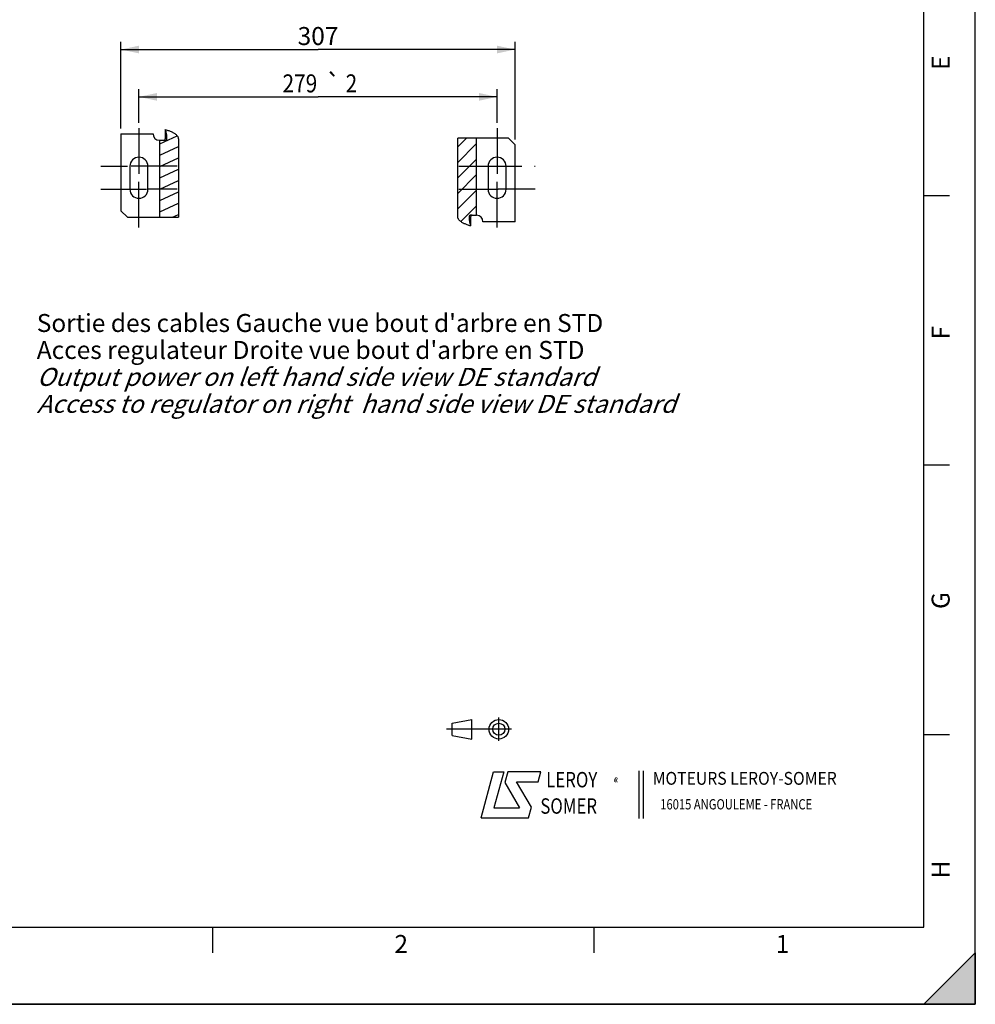
# Model space of a CAD drawing. Units: millimetres. Extents: x 0 to 594, y 0 to 420.
# Drawn here: x 408 to 594, y 0 to 192 of the extents above; entities that cross this region are included whole.
import ezdxf
from ezdxf.enums import TextEntityAlignment as Align

# ---------------------------------------------------------------- set-up
doc = ezdxf.new("R2010")
doc.units = ezdxf.units.MM
doc.header["$LTSCALE"] = 32.67
doc.linetypes.add('CENTER', pattern=[0.6, 0.375, -0.075, 0.075, -0.075])
doc.linetypes.add('HIDDEN', pattern=[0.2, 0.1, -0.1])
doc.layers.get('0').update_dxf_attribs({"linetype": 'CONTINUOUS'})
for name, color, linetype in [('DEFAULT_1', 7, 'CENTER'), ('DEFAULT_2', 8, 'HIDDEN'), ('SOLIDES', 7, 'CONTINUOUS')]:
    doc.layers.add(name, color=color, linetype=linetype)
doc.styles.get("Standard").update_dxf_attribs({"font": 'txt', "width": 0.85})
doc.styles.add('TEXTSTYLE_1', font='gdt', dxfattribs={"width": 0.8})
doc.styles.add('TEXTSTYLE_2', font='txt', dxfattribs={"width": 0.8})
doc.styles.add('TEXTSTYLE_3', font='txt')
doc.styles.add('TEXTSTYLE_4', font='txt', dxfattribs={"width": 0.9})
doc.styles.add('TEXTSTYLE_5', font='gdt', dxfattribs={"width": 0.85})
doc.dimstyles.new('DIMSTYLE_10', dxfattribs={"dimtxt": 3.5, "dimasz": 3.5, "dimexe": 0.18, "dimexo": 0.0625, "dimgap": 0.09, "dimtad": 1, "dimdec": 4, "dimlfac": 4, "dimdsep": 46, "dimtxsty": 'STANDARD', "dimblk": '_FILLED', "dimblk1": '_FILLED', "dimblk2": '_FILLED', "dimcen": 0.09, "dimclrt": 5, "dimadec": 0, "dimazin": 0, "dimtol": 1, "dimtp": 2, "dimtm": 2, "dimtfac": 1, "dimtdec": 4, "dimtofl": 0, "dimtmove": 0, "dimatfit": 3, "dimldrblk": '_FILLED', "dimfxl": 1, "dimtolj": 1, "dimarcsym": 0})
doc.dimstyles.new('DIMSTYLE_4', dxfattribs={"dimtxt": 3.5, "dimasz": 3.5, "dimexe": 0.18, "dimexo": 0.0625, "dimgap": 0.09, "dimtad": 1, "dimdec": 4, "dimlfac": 4, "dimdsep": 46, "dimtxsty": 'STANDARD', "dimblk": '_FILLED', "dimblk1": '_FILLED', "dimblk2": '_FILLED', "dimcen": 0.09, "dimclrt": 5, "dimadec": 0, "dimazin": 0, "dimtp": 0.0001, "dimtm": 0.0001, "dimtfac": 1, "dimtdec": 4, "dimtofl": 0, "dimtmove": 0, "dimatfit": 3, "dimldrblk": '_FILLED', "dimfxl": 1, "dimtolj": 1, "dimarcsym": 0})

# ---------------------------------------------------------------- blocks, each defined once
blk = doc.blocks.new('MARGEA2_BL0', base_point=(296.99996, 210.000076))
at = {"color": 7, "linetype": 'CONTINUOUS'}
for p, q in [((594, 0.000078), (594.000002, 420.000076)), ((594.000002, 0.000076), (594.000002, 420.000076)), ((584.000002, 15.000076), (584.000002, 405.000076)), ((589.000002, 157.500076), (584.000002, 157.500076)), ((589.000002, 105.000076), (584.000002, 105.000076)), ((589.000002, 52.500076), (584.000002, 52.500076)), ((15.000002, 15.000076), (584.000002, 15.000076)), ((445.500002, 10.000076), (445.500002, 15.000076)), ((519.750002, 10.000076), (519.750002, 15.000076)), ((584.000002, 0.000076), (594.000002, 10.000076)), ((594.000002, 10.000076), (584.000002, 0.000076)), ((594.000002, 10.000076), (594.000002, 0.000076)), ((594.000002, 0.000076), (-0.000082, 0.000078)), ((594.000002, 0.000076), (0.000002, 0.000076)), ((594.000002, 0.000076), (584.000002, 0.000076))]:
    blk.add_line(p, q, dxfattribs=at)
blk.add_solid([(584.000002, 0.000076), (594.000002, 10.000076), (594.000002, 0.000076)], dxfattribs=at)
at = {"color": 5, "linetype": 'CONTINUOUS', "style": 'TEXTSTYLE_3', "oblique": 0.00001872}
for s, p in [('E', (589.000002, 182.000076)), ('F', (589.000002, 129.500076)), ('G', (589.000002, 77.000076)), ('H', (589.000002, 24.500076))]:
    blk.add_text(s, height=3.5, rotation=90, dxfattribs=at).set_placement(p)
for s, p in [('2', (480.875002, 10.000076)), ('1', (555.125002, 10.000076))]:
    blk.add_text(s, height=3.5, dxfattribs=at).set_placement(p)
blk = doc.blocks.new('LOGO_BL2', base_point=(535.84, 40.83))
at = {"color": 4, "linetype": 'CONTINUOUS'}
for p, q in [((497.76, 36.3), (500.16, 45.3)), ((500.16, 45.3), (502.16, 45.3)), ((502.16, 45.3), (500.26, 38.3)), ((502.96, 45.3), (502.36, 43.2)), ((509.36, 45.3), (502.96, 45.3)), ((508.86, 43.3), (509.36, 45.3)), ((528.5, 45.47), (528.5, 36.19)), ((529.32, 45.47), (529.32, 36.19)), ((502.36, 43.2), (505.26, 38.3)), ((504.66, 43.3), (508.86, 43.3)), ((507.56, 38.4), (504.66, 43.3)), ((506.96, 36.3), (507.56, 38.4)), ((500.26, 38.3), (505.26, 38.3)), ((497.76, 36.3), (506.96, 36.3))]:
    blk.add_line(p, q, dxfattribs=at)
at = {"color": 4, "linetype": 'CONTINUOUS', "style": 'TEXTSTYLE_2', "oblique": 20, "width": 0.8}
for s, height, p in [('LEROY', 3, (510.43, 42.25)), ('R', 1, (523.7, 43.23)), ('SOMER', 3, (509.29, 37.12))]:
    blk.add_text(s, height=height, dxfattribs=at).set_placement(p)
at = {"color": 4, "linetype": 'CONTINUOUS'}
for s, height, style, width, p in [('MOTEURS LEROY-SOMER', 2.5, 'TEXTSTYLE_4', 0.9, (531.17, 42.76)), ('16015 ANGOULEME - FRANCE', 2, 'TEXTSTYLE_2', 0.8, (532.64, 37.96))]:
    blk.add_text(s, height=height, dxfattribs=dict(at, style=style, width=width)).set_placement(p)
at = {"color": 4, "linetype": 'CONTINUOUS', "style": 'TEXTSTYLE_1'}
blk.add_text('e', height=1, dxfattribs=at).set_placement((523.54, 43.26))
blk = doc.blocks.new('ISO_BL3', base_point=(497.34, 53.58))
at = {"color": 4, "linetype": 'CONTINUOUS'}
for p, q in [((501.22, 51.3), (501.22, 55.85)), ((492.14, 54.76), (495.93, 55.48)), ((492.14, 52.39), (492.14, 54.76)), ((495.93, 51.67), (495.93, 55.48)), ((503.68, 53.58), (491, 53.58)), ((492.14, 52.39), (495.93, 51.67))]:
    blk.add_line(p, q, dxfattribs=at)
for radius in [1.9, 1.18]:
    blk.add_circle((501.22, 53.58), radius, dxfattribs=at)
blk = doc.blocks.new('_FILLED')
at = {"color": 0, "linetype": 'BYBLOCK'}
blk.add_solid([(0, 0), (-1, 0.214), (-1, -0.214)], dxfattribs=at)
blk = doc.blocks.new('*D26')
at = {"color": 2, "linetype": 'CONTINUOUS'}
for p, q in [((427.62, 170.57), (427.62, 187.48)), ((504.37, 168.44), (504.37, 187.48)), ((427.62, 185.98), (466, 185.98)), ((504.37, 185.98), (466, 185.98))]:
    blk.add_line(p, q, dxfattribs=at)
at = {"color": 2, "linetype": 'CONTINUOUS', "xscale": 3.5, "yscale": 3.5, "zscale": 3.5, "rotation": 180}
blk.add_blockref('_FILLED', (427.62, 185.98), dxfattribs=at)
at = {"color": 2, "linetype": 'CONTINUOUS', "xscale": 3.5, "yscale": 3.5, "zscale": 3.5}
blk.add_blockref('_FILLED', (504.37, 185.98), dxfattribs=at)
at = {"color": 5, "linetype": 'CONTINUOUS', "insert": (466, 190.36), "char_height": 3.5, "width": 8.925, "attachment_point": 2, "line_spacing_factor": 0.9}
blk.add_mtext('307', dxfattribs=at)
blk = doc.blocks.new('*D27')
at = {"color": 2, "linetype": 'CONTINUOUS'}
for p, q in [((431.12, 171.68), (431.12, 178.26)), ((431.12, 176.76), (466, 176.76)), ((500.87, 176.76), (466, 176.76)), ((500.87, 171.68), (500.87, 178.26))]:
    blk.add_line(p, q, dxfattribs=at)
at = {"color": 2, "linetype": 'CONTINUOUS', "xscale": 3.5, "yscale": 3.5, "zscale": 3.5, "rotation": 180}
blk.add_blockref('_FILLED', (431.12, 176.76), dxfattribs=at)
at = {"color": 2, "linetype": 'CONTINUOUS', "xscale": 3.5, "yscale": 3.5, "zscale": 3.5}
blk.add_blockref('_FILLED', (500.87, 176.76), dxfattribs=at)
at = {"color": 5, "linetype": 'CONTINUOUS', "width": 0.85}
for s, p in [('279', (462.47, 177.64)), ('2', (472.5, 177.64))]:
    blk.add_text(s, height=3.5, dxfattribs=at).set_placement(p, align=Align.CENTER)
at = {"color": 5, "linetype": 'CONTINUOUS', "style": 'TEXTSTYLE_5'}
blk.add_text('`', height=3.5, dxfattribs=at).set_placement((468.97, 177.64), align=Align.CENTER)

msp = doc.modelspace()

# ---------------------------------------------------------------- hatches: boundary and pattern name
at = {"linetype": 'CONTINUOUS'}
h = msp.add_hatch(dxfattribs=at)
h.set_pattern_fill('default__7', color=2, scale=2, angle=205, style=0, pattern_type=0)
h.set_pattern_definition([(205, (0, 0), (0.8452365, -1.8126156), [])])
edge = h.paths.add_edge_path()
edge.add_line((435.196669, 153.315577), (435.196669, 168.315577))
edge.add_line((435.196669, 168.315577), (435.974785, 168.315577))
edge.add_spline(control_points=[(435.974785, 168.315577), (436.005223, 168.315936), (436.062269, 168.324481), (436.140259, 168.363213), (436.198959, 168.420574), (436.235359, 168.490586), (436.243387, 168.539826), (436.243456, 168.565577)], knot_values=[0, 0, 0, 0, 0.2, 0.4, 0.6, 0.8, 1, 1, 1, 1], degree=3, periodic=0)
edge.add_line((436.243456, 168.565577), (436.243456, 170.392083))
edge.add_spline(control_points=[(436.243456, 170.392083), (436.42742, 170.343325), (436.775656, 170.240668), (437.237857, 170.070593), (437.643135, 169.886427), (437.992253, 169.688581), (438.284379, 169.477574), (438.516531, 169.254325), (438.683683, 169.021408), (438.779166, 168.789013), (438.799925, 168.639441), (438.799173, 168.565577)], knot_values=[0, 0, 0, 0, 0.1111111111, 0.2222222222, 0.3333333333, 0.4444444444, 0.5555555556, 0.6666666667, 0.7777777778, 0.8888888889, 1, 1, 1, 1], degree=3, periodic=0)
edge.add_line((438.799173, 168.565577), (438.799173, 153.315577))
edge.add_line((438.799173, 153.315577), (435.196669, 153.315577))
h = msp.add_hatch(dxfattribs=at)
h.set_pattern_fill('default__8', color=2, scale=2.135704, angle=45, style=0, pattern_type=0)
h.set_pattern_definition([(45, (0, 0), (-1.510171, 1.510171), [])])
edge = h.paths.add_edge_path()
edge.add_line((496.800443, 168.690577), (496.800443, 153.690577))
edge.add_line((496.800443, 153.690577), (496.022327, 153.690577))
edge.add_spline(control_points=[(496.022327, 153.690577), (495.99189, 153.690218), (495.934843, 153.681673), (495.856853, 153.642941), (495.798153, 153.58558), (495.761753, 153.515568), (495.753725, 153.466328), (495.753656, 153.440577)], knot_values=[0, 0, 0, 0, 0.2, 0.4, 0.6, 0.8, 1, 1, 1, 1], degree=3, periodic=0)
edge.add_line((495.753656, 153.440577), (495.753656, 151.614071))
edge.add_spline(control_points=[(495.753656, 151.614071), (495.569692, 151.662829), (495.221457, 151.765486), (494.759255, 151.935561), (494.353977, 152.119727), (494.004859, 152.317573), (493.712734, 152.52858), (493.480581, 152.751829), (493.313429, 152.984746), (493.217946, 153.217141), (493.197188, 153.366713), (493.19794, 153.440577)], knot_values=[0, 0, 0, 0, 0.1111111111, 0.2222222222, 0.3333333333, 0.4444444444, 0.5555555556, 0.6666666667, 0.7777777778, 0.8888888889, 1, 1, 1, 1], degree=3, periodic=0)
edge.add_line((493.19794, 153.440577), (493.19794, 168.690577))
edge.add_line((493.19794, 168.690577), (496.800443, 168.690577))

# ---------------------------------------------------------------- linework, layer by layer
at = {"color": 7, "linetype": 'CONTINUOUS'}
for p, q in [((594, 0), (594, 420)), ((436.243456, 170.392083), (436.243456, 168.565577)), ((435.123556, 168.315577), (435.974785, 168.315577)), ((435.196669, 153.315577), (435.196669, 168.315577)), ((438.799173, 168.565577), (438.799173, 153.315577)), ((503.123556, 168.690577), (493.19794, 168.690577)), ((493.19794, 153.440577), (493.19794, 168.690577)), ((496.800443, 168.690577), (496.800443, 153.690577)), ((504.373556, 167.440577), (503.123556, 168.690577)), ((429.373556, 163.253077), (429.373556, 158.753077)), ((432.873556, 158.753077), (432.873556, 163.253077)), ((499.123556, 163.253077), (499.123556, 158.753077)), ((502.623556, 158.753077), (502.623556, 163.253077)), ((427.623556, 154.565577), (428.873556, 153.315577)), ((495.753656, 151.614071), (495.753656, 153.440577)), ((496.022327, 153.690577), (496.873556, 153.690577)), ((428.873556, 153.315577), (438.799173, 153.315577)), ((0, 0), (594, 0))]:
    msp.add_line(p, q, dxfattribs=at)
at = {"color": 2, "linetype": 'CONTINUOUS'}
for p, q in [((432.24543, 163.253077), (429.638556, 163.253077)), ((431.123556, 164.476581), (431.123556, 161.768077)), ((500.873556, 164.503077), (500.873556, 161.768077)), ((431.123556, 157.503077), (431.123556, 160.238077)), ((500.873556, 158.753077), (500.873556, 160.238077)), ((429.71274, 158.753077), (432.608556, 158.753077)), ((499.520009, 158.753077), (501.102941, 158.753077))]:
    msp.add_line(p, q, dxfattribs=at)
at = {"color": 7, "linetype": 'CONTINUOUS'}
for points in [[(436.243456, 170.392083), (436.424118, 170.342456), (436.598176, 170.291091), (436.76563, 170.237987), (436.926403, 170.183097), (437.080572, 170.126468), (437.22837, 170.068245), (437.369842, 170.008448), (437.504943, 169.947057), (437.633775, 169.884147), (437.756405, 169.819724), (437.872766, 169.753783), (437.982755, 169.686388), (438.086446, 169.617516), (438.183765, 169.54719), (438.274383, 169.475534), (438.358373, 169.402458), (438.435662, 169.328052), (438.505698, 169.252713), (438.568448, 169.17626), (438.623945, 169.098873), (438.671738, 169.021495), (438.711552, 168.944206), (438.743662, 168.866926), (438.768442, 168.790353), (438.786016, 168.71472), (438.796259, 168.639795), (438.799173, 168.565577)], [(435.974785, 168.315577), (436.004657, 168.317285), (436.033397, 168.321693), (436.061006, 168.3288), (436.087767, 168.338808), (436.113396, 168.351516), (436.137044, 168.366318), (436.158585, 168.383259), (436.178144, 168.402294), (436.195242, 168.422682), (436.209787, 168.444414), (436.221871, 168.467498), (436.231299, 168.491228), (436.238007, 168.515366), (436.242059, 168.540149), (436.243456, 168.565577)], [(495.753656, 151.614071), (495.572994, 151.663698), (495.398936, 151.715063), (495.231482, 151.768167), (495.070709, 151.823057), (494.916541, 151.879686), (494.768742, 151.937909), (494.62727, 151.997706), (494.492169, 152.059097), (494.363337, 152.122007), (494.240707, 152.18643), (494.124346, 152.252371), (494.014358, 152.319766), (493.910666, 152.388638), (493.813347, 152.458964), (493.722729, 152.53062), (493.638739, 152.603696), (493.56145, 152.678102), (493.491415, 152.753441), (493.428665, 152.829894), (493.373167, 152.907281), (493.325374, 152.984659), (493.28556, 153.061948), (493.25345, 153.139228), (493.22867, 153.215801), (493.211096, 153.291434), (493.200853, 153.366359), (493.19794, 153.440577)], [(496.022327, 153.690577), (495.992455, 153.688869), (495.963715, 153.684461), (495.936106, 153.677354), (495.909345, 153.667346), (495.883716, 153.654638), (495.860068, 153.639836), (495.838527, 153.622895), (495.818969, 153.60386), (495.80187, 153.583472), (495.787326, 153.56174), (495.775241, 153.538656), (495.765813, 153.514926), (495.759105, 153.490788), (495.755053, 153.466005), (495.753656, 153.440577)]]:
    msp.add_lwpolyline(points, dxfattribs=at)
for centre, start, end in [((431.123556, 163.253077), 0, 180), ((500.873556, 163.253077), 0, 180), ((431.123556, 158.753077), 180, 360), ((500.873556, 158.753077), 180, 360)]:
    msp.add_arc(centre, 1.75, start, end, dxfattribs=at)
at = {"layer": 'DEFAULT_1', "color": 2, "linetype": 'CENTER'}
for p, q in [((431.123556, 170.678077), (431.123556, 164.476581)), ((500.873556, 170.678077), (500.873556, 164.503077)), ((423.698556, 163.253077), (428.921274, 163.253077)), ((438.548556, 163.253077), (432.24543, 163.253077)), ((493.448556, 163.253077), (508.298556, 163.253077)), ((423.698556, 158.753077), (429.71274, 158.753077)), ((431.123556, 151.328077), (431.123556, 157.503077)), ((438.548556, 158.753077), (432.720309, 158.753077)), ((493.448556, 158.753077), (499.520009, 158.753077)), ((500.873556, 151.328077), (500.873556, 158.753077)), ((508.298556, 158.753077), (501.102941, 158.753077))]:
    msp.add_line(p, q, dxfattribs=at)
at = {"layer": 'DEFAULT_2', "color": 8, "linetype": 'HIDDEN'}
for p, q in [((435.974785, 168.315577), (436.353689, 168.315577)), ((496.022327, 153.690577), (495.643423, 153.690577))]:
    msp.add_line(p, q, dxfattribs=at)
for points in [[(436.586316, 168.565577), (436.584618, 168.708509), (436.579703, 168.849753), (436.57157, 168.989308), (436.560161, 169.127716), (436.545535, 169.264435), (436.527864, 169.397845), (436.507114, 169.527907), (436.483319, 169.654659), (436.456764, 169.776596), (436.427415, 169.89366), (436.395305, 170.005907), (436.360816, 170.112007), (436.324075, 170.211514), (436.284955, 170.304873), (436.243456, 170.392083)], [(436.353689, 168.315577), (436.378433, 168.31707), (436.402395, 168.321148), (436.425575, 168.327813), (436.448208, 168.337192), (436.470059, 168.349158), (436.490424, 168.363323), (436.509252, 168.379759), (436.526594, 168.398396), (436.541888, 168.418631), (436.555069, 168.440516), (436.566203, 168.463999), (436.57493, 168.488323), (436.581132, 168.513234), (436.584927, 168.538985), (436.586316, 168.565577)], [(495.643423, 153.690577), (495.618679, 153.689084), (495.594718, 153.685006), (495.571537, 153.678341), (495.548904, 153.668962), (495.527053, 153.656996), (495.506688, 153.642831), (495.48786, 153.626395), (495.470518, 153.607758), (495.455224, 153.587523), (495.442043, 153.565638), (495.430909, 153.542155), (495.422182, 153.517831), (495.41598, 153.49292), (495.412185, 153.467169), (495.410796, 153.440577)], [(495.410796, 153.440577), (495.412494, 153.297645), (495.417409, 153.156401), (495.425542, 153.016846), (495.436951, 152.878438), (495.451577, 152.741719), (495.469248, 152.608309), (495.489998, 152.478247), (495.513793, 152.351495), (495.540348, 152.229558), (495.569697, 152.112494), (495.601807, 152.000247), (495.636296, 151.894147), (495.673037, 151.79464), (495.712157, 151.701281), (495.753656, 151.614071)]]:
    msp.add_lwpolyline(points, dxfattribs=at)
at = {"layer": 'SOLIDES', "color": 7, "linetype": 'CONTINUOUS'}
for p, q in [((427.623556, 169.565577), (427.623556, 154.565577)), ((427.623556, 169.565577), (433.873556, 169.565577)), ((504.373556, 152.440577), (504.373556, 167.440577)), ((504.373556, 152.440577), (498.123556, 152.440577))]:
    msp.add_line(p, q, dxfattribs=at)
for centre, start, end in [((435.123556, 169.565577), 180, 270), ((496.873556, 152.440577), 0, 90)]:
    msp.add_arc(centre, 1.25, start, end, dxfattribs=at)

# ---------------------------------------------------------------- block references
at = {"color": 2, "linetype": 'CONTINUOUS'}
msp.add_blockref('MARGEA2_BL0', (296.99996, 210.000076), dxfattribs=at)
at = {"color": 4, "linetype": 'CONTINUOUS'}
for name, p in [('ISO_BL3', (497.336076, 53.575651)), ('LOGO_BL2', (535.841927, 40.833598))]:
    msp.add_blockref(name, p, dxfattribs=at)

# ---------------------------------------------------------------- texts
at = {"color": 5, "linetype": 'CONTINUOUS', "insert": (411.227426, 134.463002), "char_height": 3.5, "width": 166.6, "attachment_point": 1, "line_spacing_factor": 0.9}
msp.add_mtext("Sortie des cables Gauche vue bout d'arbre en STD\\PAcces regulateur Droite vue bout d'arbre en STD\\P\\Q20.0;Output power on left hand side view DE standard\\PAccess to regulator on right  hand side view DE standard", dxfattribs=at)

# ---------------------------------------------------------------- dimensions: what is measured, and where the dimension line sits
at = {"color": 2, "linetype": 'CONTINUOUS'}
for base, p1, p2, dimstyle, picture, middle in [((504.373556, 185.981793), (427.623556, 170.565577), (504.373556, 168.440577), 'DIMSTYLE_4', '*D26', (461.536056, 188.606793)), ((500.873556, 176.764975), (431.123556, 171.678077), (500.873556, 171.678077), 'DIMSTYLE_10', '*D27', (463.023556, 179.389975))]:
    dim = msp.add_linear_dim(base=base, p1=p1, p2=p2, dimstyle=dimstyle, dxfattribs=at)
    dim.commit()
    dim.dimension.update_dxf_attribs({"geometry": picture, "text_midpoint": middle, "dimtype": 160})

doc.saveas('drawing.dxf')
